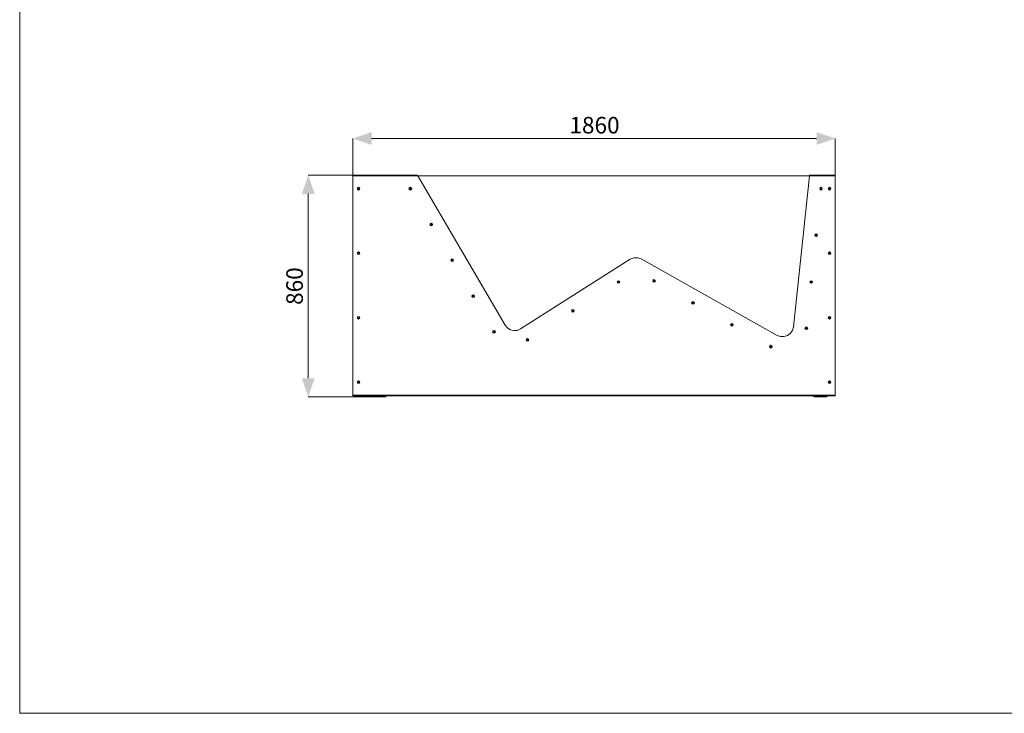
# Model space of a CAD drawing. Units: millimetres. Extents: x 13610 to 18067, y 0 to 3150.
# Drawn here: x 13610 to 15838, y 0 to 1570 of the extents above; entities that cross this region are included whole.
import ezdxf

# ---------------------------------------------------------------- set-up
doc = ezdxf.new("R2010")
doc.units = ezdxf.units.MM
doc.header["$MEASUREMENT"] = 0
for name, color, linetype, lineweight in [('0_Ном._пера__1', 7, 'Continuous', 13), ('2D - Общий_Ном._пера__5', 5, 'Continuous', 0), ('Чертеж и Рисунок_Ном._пера__1', 7, 'Continuous', 13), ('Чертеж и Рисунок_Ном._пера__5', 5, 'Continuous', 0)]:
    doc.layers.add(name, color=color, linetype=linetype, lineweight=lineweight)
doc.layers.add('0_Ном._пера__35', color=7, linetype='Continuous', lineweight=20, true_color=0x2731ed)
doc.styles.add('СГЕНЕРИР_СТИЛЬ_1', font='arial.ttf')

msp = doc.modelspace()

# ---------------------------------------------------------------- hatches: boundary and pattern name
at = {"layer": '2D - Общий_Ном._пера__5', "linetype": 'Continuous'}
for points in [[(14364.1, 1301.3), (14406.3, 1315.8), (14406.3, 1286.8)], [(15455.6, 1301.3), (15413.4, 1315.8), (15413.4, 1286.8)], [(14263.1, 1218.1), (14277.6, 1175.9), (14248.6, 1175.9)], [(14263.1, 716.5), (14277.6, 758.6), (14248.6, 758.6)]]:
    msp.add_hatch(color=256, dxfattribs=at).paths.add_polyline_path(points)

# ---------------------------------------------------------------- linework, layer by layer
at = {"layer": '0_Ном._пера__1', "linetype": 'Continuous'}
for p, q in [((13610, 0), (13610, 3150)), ((18065, 0), (13610, 0))]:
    msp.add_line(p, q, dxfattribs=at)
at = {"layer": '0_Ном._пера__35', "linetype": 'Continuous', "flags": 128}
for points in [[(14364.1, 1218.1), (14364.1, 1301.3)], [(14406.3, 1301.3), (15413.4, 1301.3)], [(15455.6, 1218.1), (15455.6, 1301.3)], [(14364.1, 1218.1), (14263.1, 1218.1)], [(14263.1, 1175.9), (14263.1, 758.6)], [(14409.2, 716.5), (14263.1, 716.5)]]:
    msp.add_lwpolyline(points, dxfattribs=at)
at = {"layer": 'Чертеж и Рисунок_Ном._пера__1', "linetype": 'Continuous', "flags": 128}
for points in [[(14511.4, 1216.8), (14510.1, 1218.1), (14364.1, 1218.1), (14364.1, 1216.8)], [(14374.2, 1187.6), (14374.9, 1189.5), (14376.8, 1190.8), (14379.3, 1189.5), (14380, 1187.6), (14379.3, 1185.7), (14376.8, 1184.4), (14374.9, 1185.7)], [(14375.5, 1187.6), (14375.5, 1188.9), (14376.8, 1189.5), (14378, 1188.9), (14378.7, 1187.6), (14378, 1186.4), (14376.8, 1185.7), (14375.5, 1186.4)], [(14491.1, 1187.6), (14492.3, 1189.5), (14494.3, 1190.8), (14496.2, 1189.5), (14497.4, 1187.6), (14496.2, 1185.7), (14494.3, 1184.4), (14492.3, 1185.7)], [(14492.3, 1187.6), (14493, 1188.9), (14494.3, 1189.5), (14495.5, 1188.9), (14496.2, 1187.6), (14495.5, 1186.4), (14494.3, 1185.7), (14493, 1186.4)], [(15420.7, 1187.6), (15421.4, 1189.5), (15423.3, 1190.8), (15425.8, 1189.5), (15426.4, 1187.6), (15425.8, 1185.7), (15423.3, 1184.4), (15421.4, 1185.7)], [(15422, 1187.6), (15422, 1188.9), (15423.3, 1189.5), (15424.5, 1188.9), (15425.2, 1187.6), (15424.5, 1186.4), (15423.3, 1185.7), (15422, 1186.4)], [(15439.8, 1187.6), (15441, 1189.5), (15442.9, 1190.8), (15444.8, 1189.5), (15445.5, 1187.6), (15444.8, 1185.7), (15442.9, 1184.4), (15441, 1185.7)], [(15441, 1187.6), (15441.7, 1188.9), (15442.9, 1189.5), (15444.2, 1188.9), (15444.8, 1187.6), (15444.2, 1186.4), (15442.9, 1185.7), (15441.7, 1186.4)], [(14538.7, 1107), (14539.3, 1108.9), (14541.9, 1109.5), (14543.8, 1108.9), (14544.4, 1107), (14543.8, 1104.4), (14541.9, 1103.8), (14539.3, 1104.4)], [(14540, 1107), (14540.6, 1107.6), (14541.9, 1108.2), (14543.1, 1107.6), (14543.1, 1105.7), (14541.9, 1105.1), (14540.6, 1105.7)], [(15409.3, 1082.2), (15410.6, 1084.8), (15412.5, 1085.4), (15414.4, 1084.8), (15415.6, 1082.2), (15414.4, 1080.3), (15412.5, 1079.7), (15410.6, 1080.3)], [(15410.6, 1082.2), (15411.2, 1083.5), (15412.5, 1084.1), (15413.7, 1083.5), (15414.4, 1082.2), (15413.7, 1081.6), (15412.5, 1080.9), (15411.2, 1081.6)], [(14374.2, 1041.6), (14374.9, 1043.5), (14376.8, 1044.7), (14379.3, 1043.5), (14380, 1041.6), (14379.3, 1039.7), (14376.8, 1038.4), (14374.9, 1039.7)], [(14375.5, 1041.6), (14375.5, 1042.8), (14376.8, 1043.5), (14378, 1042.8), (14378.7, 1041.6), (14378, 1040.3), (14376.8, 1039.7), (14375.5, 1040.3)], [(14585.7, 1025.7), (14587, 1027.6), (14588.9, 1028.9), (14590.8, 1027.6), (14592, 1025.7), (14590.8, 1023.8), (14588.9, 1022.5), (14587, 1023.8)], [(14587, 1025.7), (14587.6, 1027), (14588.9, 1027.6), (14590.1, 1027), (14590.8, 1025.7), (14590.1, 1024.4), (14588.9, 1023.8), (14587.6, 1024.4)], [(15439.8, 1041.6), (15441, 1043.5), (15442.9, 1044.7), (15444.8, 1043.5), (15445.5, 1041.6), (15444.8, 1039.7), (15442.9, 1038.4), (15441, 1039.7)], [(15441, 1041.6), (15441.7, 1042.8), (15442.9, 1043.5), (15444.2, 1042.8), (15444.8, 1041.6), (15444.2, 1040.3), (15442.9, 1039.7), (15441.7, 1040.3)], [(15042.9, 978.7), (15043.5, 980.6), (15045.4, 981.9), (15048, 980.6), (15048.6, 978.7), (15048, 976.8), (15045.4, 976.2), (15043.5, 976.8)], [(15043.5, 978.7), (15044.2, 980), (15045.4, 980.6), (15046.7, 980), (15047.3, 978.7), (15046.7, 977.4), (15045.4, 976.8), (15044.2, 977.4)], [(14962.2, 976.8), (14962.9, 978.7), (14964.8, 979.3), (14967.3, 978.7), (14968, 976.8), (14967.3, 974.3), (14964.8, 973.6), (14962.9, 974.3)], [(14963.5, 976.8), (14963.5, 978.1), (14966.1, 978.1), (14966.7, 976.8), (14966.1, 975.5), (14964.8, 974.9), (14963.5, 975.5)], [(15398.5, 976.8), (15399.1, 978.7), (15401, 979.3), (15403.6, 978.7), (15404.2, 976.8), (15403.6, 974.9), (15401, 973.6), (15399.1, 974.9)], [(15399.8, 976.8), (15399.8, 978.1), (15401, 978.7), (15402.3, 978.1), (15402.9, 976.8), (15402.3, 975.5), (15401, 974.9), (15399.8, 975.5)], [(14633.3, 944.4), (14634, 947), (14636.5, 947.6), (14638.4, 947), (14639, 944.4), (14638.4, 942.5), (14636.5, 941.9), (14634, 942.5)], [(14634.6, 944.4), (14635.2, 945.7), (14636.5, 946.3), (14637.8, 945.7), (14637.8, 943.1), (14635.2, 943.1)], [(14859.4, 910.8), (14860, 913.3), (14861.9, 913.9), (14864.5, 913.3), (14865.1, 910.8), (14864.5, 908.9), (14861.9, 908.2), (14860, 908.9)], [(15130.5, 929.2), (15131.8, 931.1), (15133.7, 932.4), (15135.6, 931.1), (15136.9, 929.2), (15135.6, 927.3), (15133.7, 926.6), (15131.8, 927.3)], [(15131.8, 929.2), (15132.4, 930.4), (15133.7, 931.1), (15135, 930.4), (15135.6, 929.2), (15135, 927.9), (15133.7, 927.3), (15132.4, 927.9)], [(14374.2, 895.5), (14374.9, 897.4), (14376.8, 898.7), (14379.3, 897.4), (14380, 895.5), (14379.3, 893.6), (14376.8, 892.3), (14374.9, 893.6)], [(14375.5, 895.5), (14375.5, 896.8), (14376.8, 897.4), (14378, 896.8), (14378.7, 895.5), (14378, 894.3), (14376.8, 893.6), (14375.5, 894.3)], [(14860.6, 910.8), (14860.6, 912), (14861.9, 912.7), (14863.2, 912), (14863.8, 910.8), (14863.2, 909.5), (14860.6, 909.5)], [(15439.8, 895.5), (15441, 897.4), (15442.9, 898.7), (15444.8, 897.4), (15445.5, 895.5), (15444.8, 893.6), (15442.9, 892.3), (15441, 893.6)], [(15441, 895.5), (15441.7, 896.8), (15442.9, 897.4), (15444.2, 896.8), (15444.8, 895.5), (15444.2, 894.3), (15442.9, 893.6), (15441.7, 894.3)], [(15218.8, 879.6), (15220.1, 881.6), (15222, 882.8), (15223.9, 881.6), (15225.1, 879.6), (15223.9, 877.7), (15222, 876.5), (15220.1, 877.7)], [(15220.1, 879.6), (15220.7, 880.9), (15222, 881.6), (15223.2, 880.9), (15223.9, 879.6), (15223.2, 878.4), (15222, 877.7), (15220.7, 878.4)], [(15387.1, 871.4), (15388.3, 873.9), (15390.2, 874.6), (15392.1, 873.9), (15393.4, 871.4), (15392.1, 869.5), (15390.2, 868.9), (15388.3, 869.5)], [(15388.3, 871.4), (15389, 872.7), (15390.2, 873.3), (15391.5, 872.7), (15392.1, 871.4), (15391.5, 870.1), (15389, 870.1)], [(14680.3, 863.8), (14681.6, 865.7), (14683.5, 866.9), (14685.4, 865.7), (14686.7, 863.8), (14685.4, 861.9), (14683.5, 860.6), (14681.6, 861.9)], [(14681.6, 863.8), (14682.2, 865), (14683.5, 865.7), (14684.8, 865), (14685.4, 863.8), (14684.8, 862.5), (14683.5, 861.9), (14682.2, 862.5)], [(14756.5, 845.4), (14757.1, 847.3), (14759, 848.5), (14761.6, 847.3), (14762.2, 845.4), (14761.6, 843.5), (14759, 842.2), (14757.1, 843.5)], [(14757.1, 845.4), (14757.8, 846.6), (14759, 847.3), (14760.3, 846.6), (14761, 845.4), (14760.3, 844.1), (14759, 843.5), (14757.8, 844.1)], [(15307.1, 830.1), (15307.7, 832), (15310.2, 833.3), (15312.1, 832), (15312.8, 830.1), (15312.1, 828.2), (15310.2, 826.9), (15307.7, 828.2)], [(15308.3, 830.1), (15309, 831.4), (15310.2, 832), (15311.5, 831.4), (15311.5, 828.8), (15310.2, 828.2), (15309, 828.8)], [(14374.2, 749.5), (14374.9, 751.4), (14376.8, 752.6), (14379.3, 751.4), (14380, 749.5), (14379.3, 747.6), (14376.8, 746.3), (14374.9, 747.6)], [(14375.5, 749.5), (14375.5, 750.7), (14376.8, 751.4), (14378, 750.7), (14378.7, 749.5), (14378, 748.2), (14376.8, 747.6), (14375.5, 748.2)], [(15439.8, 749.5), (15441, 751.4), (15442.9, 752.6), (15444.8, 751.4), (15445.5, 749.5), (15444.8, 747.6), (15442.9, 746.3), (15441, 747.6)], [(15441, 749.5), (15441.7, 750.7), (15442.9, 751.4), (15444.2, 750.7), (15444.8, 749.5), (15444.2, 748.2), (15442.9, 747.6), (15441.7, 748.2)]]:
    msp.add_lwpolyline(points, close=True, dxfattribs=at)
for points in [[(14364.1, 1216.8), (14364.1, 719)], [(14365.3, 1216.8), (14511.4, 1216.8), (14708.9, 878.4)], [(14487.9, 1216.8), (14487.9, 1217.5)], [(14511.4, 1216.8), (15397.2, 1216.8)], [(15455.6, 1216.8), (15397.2, 1216.8), (15361, 874.6), (15359.1, 866.9), (15354, 860), (15347.7, 855.5), (15340.1, 853), (15331.8, 853), (15324.2, 855.5), (15016.9, 1028.9), (15008, 1031.4), (14999.7, 1031.4), (14991.5, 1028.2), (14743.2, 870.1)], [(15455, 1218.1), (15397.2, 1218.1), (15397.2, 1216.8)], [(15397.2, 1216.8), (15455.6, 1216.8)], [(15416.9, 1216.8), (15416.9, 1217.5)], [(15445.5, 1216.8), (15445.5, 1217.5)], [(15455, 1218.1), (15455.6, 1218.1), (15455.6, 719)], [(14743.2, 870.1), (14736.2, 866.9), (14728.6, 866.3), (14720.3, 868.2), (14714, 872.7), (14708.9, 878.4)], [(14364.1, 720.3), (15455.6, 720.3)], [(15455.6, 719), (14364.1, 719)], [(14438.4, 719), (14409.2, 719), (14409.2, 716.5)], [(14438.4, 716.5), (14409.2, 716.5)], [(14418.1, 719), (14418.1, 719.6)], [(14429.5, 719), (14429.5, 719.6)], [(14438.4, 716.5), (14438.4, 719)], [(15407.4, 719), (15436.6, 719)], [(15436.6, 716.5), (15407.4, 716.5), (15407.4, 719)], [(15416.3, 719), (15416.3, 719.6)], [(15427.7, 719), (15427.7, 719.6)], [(15436.6, 716.5), (15436.6, 719)]]:
    msp.add_lwpolyline(points, dxfattribs=at)

# ---------------------------------------------------------------- texts
at = {"layer": 'Чертеж и Рисунок_Ном._пера__5', "linetype": 'Continuous', "insert": (14854.2, 1312.7), "char_height": 37.5, "attachment_point": 7, "style": 'СГЕНЕРИР_СТИЛЬ_1'}
msp.add_mtext('\\A1;{\\fArial|b0|i0|c204|p38;1860}', dxfattribs=at)
at = {"layer": 'Чертеж и Рисунок_Ном._пера__5', "linetype": 'Continuous', "insert": (14250.9, 924.6), "char_height": 37.5, "attachment_point": 7, "rotation": 90, "style": 'СГЕНЕРИР_СТИЛЬ_1'}
msp.add_mtext('\\A1;{\\fArial|b0|i0|c204|p38;860}', dxfattribs=at)

doc.saveas('drawing.dxf')
